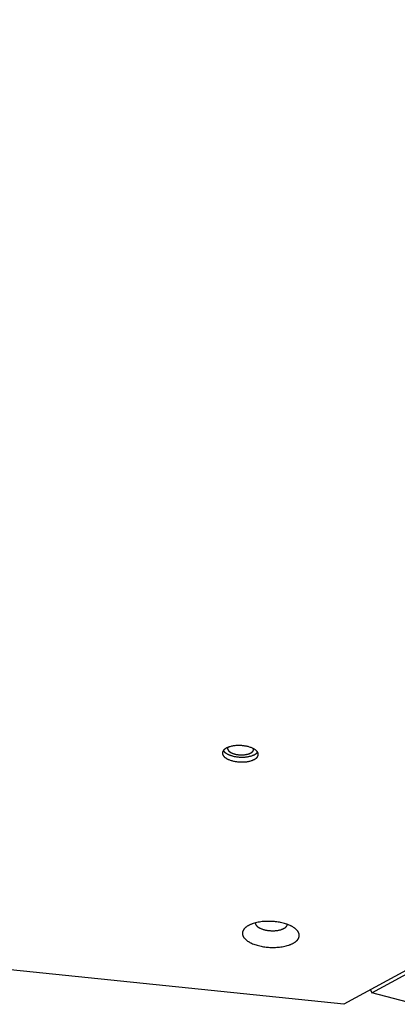
# Model space of a CAD drawing. Units: millimetres. Extents: x -5311 to -4167, y -66 to 735.
# Drawn here: x -4546 to -4531, y 180 to 220 of the extents above; entities that cross this region are included whole.
import ezdxf

# ---------------------------------------------------------------- set-up
doc = ezdxf.new("R2010")
doc.units = ezdxf.units.MM
doc.header["$MEASUREMENT"] = 0
doc.layers.add('Make2D$visible$lines', color=30, linetype='Continuous', true_color=0xff7f00)

msp = doc.modelspace()

# ---------------------------------------------------------------- linework, layer by layer
at = {"layer": 'Make2D$visible$lines'}
for points in [[(-4531.976, 180.712), (-4459.521, 219.986)], [(-4461.517, 219.059), (-4533.115, 180.25)], [(-4537.173, 190.683), (-4537.205, 190.686), (-4537.238, 190.689), (-4537.271, 190.691), (-4537.305, 190.692), (-4537.34, 190.693), (-4537.374, 190.693), (-4537.409, 190.692), (-4537.445, 190.69), (-4537.48, 190.688), (-4537.515, 190.684), (-4537.549, 190.68), (-4537.584, 190.675), (-4537.617, 190.669), (-4537.65, 190.662), (-4537.683, 190.655), (-4537.714, 190.646), (-4537.744, 190.637), (-4537.758, 190.632), (-4537.772, 190.627), (-4537.786, 190.622), (-4537.8, 190.617), (-4537.813, 190.611), (-4537.826, 190.605), (-4537.838, 190.6), (-4537.85, 190.594), (-4537.862, 190.588), (-4537.873, 190.581), (-4537.884, 190.575), (-4537.894, 190.569), (-4537.904, 190.562), (-4537.914, 190.555), (-4537.923, 190.549), (-4537.932, 190.542), (-4537.94, 190.535), (-4537.948, 190.528), (-4537.955, 190.521), (-4537.962, 190.514), (-4537.965, 190.511), (-4537.968, 190.507), (-4537.972, 190.503), (-4537.975, 190.5), (-4537.977, 190.496), (-4537.98, 190.493), (-4537.983, 190.489), (-4537.985, 190.486), (-4537.988, 190.482), (-4537.99, 190.478), (-4537.993, 190.475), (-4537.995, 190.471), (-4537.997, 190.468), (-4537.999, 190.464), (-4538.001, 190.461), (-4538.002, 190.457), (-4538.004, 190.453), (-4538.006, 190.45), (-4538.007, 190.446), (-4538.009, 190.443), (-4538.01, 190.439), (-4538.011, 190.436), (-4538.012, 190.432), (-4538.013, 190.428), (-4538.014, 190.425), (-4538.015, 190.421), (-4538.016, 190.417), (-4538.017, 190.413), (-4538.017, 190.41), (-4538.018, 190.406), (-4538.018, 190.402), (-4538.018, 190.398), (-4538.019, 190.394), (-4538.019, 190.391), (-4538.019, 190.387), (-4538.019, 190.383), (-4538.018, 190.379), (-4538.018, 190.375), (-4538.018, 190.371), (-4538.017, 190.367), (-4538.017, 190.363), (-4538.016, 190.359), (-4538.015, 190.355), (-4538.014, 190.351), (-4538.013, 190.347), (-4538.012, 190.343), (-4538.011, 190.339), (-4538.01, 190.335), (-4538.008, 190.331), (-4538.006, 190.327), (-4538.005, 190.323), (-4538.003, 190.319), (-4538.001, 190.314), (-4537.999, 190.31), (-4537.997, 190.306), (-4537.995, 190.302), (-4537.992, 190.298), (-4537.99, 190.294), (-4537.987, 190.29), (-4537.984, 190.286), (-4537.982, 190.282), (-4537.979, 190.278), (-4537.976, 190.274), (-4537.972, 190.27), (-4537.969, 190.265), (-4537.966, 190.261), (-4537.958, 190.253), (-4537.951, 190.245), (-4537.943, 190.237), (-4537.934, 190.229), (-4537.925, 190.222), (-4537.916, 190.214), (-4537.906, 190.206), (-4537.896, 190.199), (-4537.885, 190.191), (-4537.874, 190.184), (-4537.863, 190.177), (-4537.851, 190.17), (-4537.839, 190.163), (-4537.826, 190.156), (-4537.813, 190.149), (-4537.8, 190.143), (-4537.787, 190.136), (-4537.759, 190.124), (-4537.73, 190.113), (-4537.7, 190.102), (-4537.67, 190.092), (-4537.639, 190.083), (-4537.607, 190.074), (-4537.575, 190.067), (-4537.543, 190.06), (-4537.511, 190.053), (-4537.479, 190.048), (-4537.447, 190.043), (-4537.416, 190.039)], [(-4537.982, 190.491), (-4537.978, 190.485), (-4537.974, 190.479), (-4537.97, 190.474), (-4537.965, 190.468), (-4537.961, 190.462), (-4537.956, 190.457), (-4537.951, 190.451), (-4537.946, 190.445), (-4537.94, 190.44), (-4537.935, 190.434), (-4537.929, 190.428), (-4537.922, 190.423), (-4537.916, 190.417), (-4537.909, 190.412), (-4537.903, 190.406), (-4537.896, 190.401), (-4537.888, 190.396), (-4537.881, 190.39), (-4537.866, 190.38), (-4537.849, 190.37), (-4537.832, 190.36), (-4537.815, 190.35), (-4537.796, 190.341), (-4537.777, 190.332), (-4537.758, 190.323), (-4537.738, 190.315), (-4537.717, 190.307), (-4537.697, 190.299), (-4537.675, 190.292), (-4537.654, 190.285), (-4537.632, 190.279), (-4537.609, 190.273), (-4537.587, 190.267), (-4537.542, 190.257), (-4537.497, 190.248), (-4537.451, 190.241), (-4537.406, 190.235)], [(-4537.803, 190.616), (-4537.803, 190.613), (-4537.804, 190.61), (-4537.805, 190.608), (-4537.806, 190.605), (-4537.807, 190.602), (-4537.807, 190.6), (-4537.808, 190.597), (-4537.808, 190.594), (-4537.809, 190.592), (-4537.809, 190.589), (-4537.809, 190.586), (-4537.81, 190.583), (-4537.81, 190.581), (-4537.81, 190.578), (-4537.81, 190.575), (-4537.81, 190.572), (-4537.81, 190.569), (-4537.809, 190.567), (-4537.809, 190.564), (-4537.809, 190.561), (-4537.808, 190.558), (-4537.808, 190.555), (-4537.807, 190.552), (-4537.807, 190.549), (-4537.806, 190.546), (-4537.805, 190.543), (-4537.804, 190.54), (-4537.803, 190.538), (-4537.802, 190.535), (-4537.801, 190.532), (-4537.8, 190.529), (-4537.798, 190.526), (-4537.797, 190.523), (-4537.795, 190.52), (-4537.794, 190.517), (-4537.792, 190.514), (-4537.791, 190.511), (-4537.789, 190.508), (-4537.787, 190.505), (-4537.785, 190.502), (-4537.783, 190.499), (-4537.781, 190.496), (-4537.778, 190.493), (-4537.776, 190.49), (-4537.774, 190.487), (-4537.771, 190.484), (-4537.766, 190.479), (-4537.76, 190.473), (-4537.755, 190.467), (-4537.748, 190.461), (-4537.742, 190.456), (-4537.735, 190.45), (-4537.728, 190.444), (-4537.721, 190.439), (-4537.713, 190.434), (-4537.705, 190.428), (-4537.697, 190.423), (-4537.688, 190.418), (-4537.679, 190.413), (-4537.67, 190.408), (-4537.661, 190.403), (-4537.651, 190.399), (-4537.642, 190.394), (-4537.621, 190.385), (-4537.601, 190.377), (-4537.579, 190.369), (-4537.557, 190.362), (-4537.535, 190.355), (-4537.512, 190.349), (-4537.489, 190.343), (-4537.466, 190.338), (-4537.442, 190.334), (-4537.419, 190.33), (-4537.396, 190.327), (-4537.373, 190.324)], [(-4537.416, 190.039), (-4537.384, 190.036), (-4537.351, 190.033), (-4537.317, 190.031), (-4537.284, 190.03), (-4537.249, 190.029), (-4537.214, 190.029), (-4537.179, 190.03), (-4537.144, 190.032), (-4537.109, 190.034), (-4537.074, 190.038), (-4537.039, 190.042), (-4537.005, 190.047), (-4536.971, 190.053), (-4536.938, 190.06), (-4536.906, 190.068), (-4536.875, 190.076), (-4536.845, 190.085), (-4536.83, 190.09), (-4536.816, 190.095), (-4536.802, 190.1), (-4536.789, 190.106), (-4536.776, 190.111), (-4536.763, 190.117), (-4536.75, 190.123), (-4536.738, 190.129), (-4536.727, 190.135), (-4536.716, 190.141), (-4536.705, 190.147), (-4536.694, 190.154), (-4536.684, 190.16), (-4536.675, 190.167), (-4536.666, 190.174), (-4536.657, 190.18), (-4536.649, 190.187), (-4536.641, 190.194), (-4536.634, 190.201), (-4536.627, 190.208), (-4536.623, 190.212), (-4536.62, 190.215), (-4536.617, 190.219), (-4536.614, 190.222), (-4536.611, 190.226), (-4536.608, 190.229), (-4536.606, 190.233), (-4536.603, 190.237), (-4536.601, 190.24), (-4536.598, 190.244), (-4536.596, 190.247), (-4536.594, 190.251), (-4536.592, 190.255), (-4536.59, 190.258), (-4536.588, 190.262), (-4536.586, 190.265), (-4536.585, 190.269), (-4536.583, 190.272), (-4536.582, 190.276), (-4536.58, 190.28), (-4536.579, 190.283), (-4536.578, 190.287), (-4536.577, 190.29), (-4536.575, 190.294), (-4536.575, 190.298), (-4536.574, 190.301), (-4536.573, 190.305), (-4536.572, 190.309), (-4536.572, 190.313), (-4536.571, 190.316), (-4536.571, 190.32), (-4536.57, 190.324), (-4536.57, 190.328), (-4536.57, 190.332), (-4536.57, 190.336), (-4536.57, 190.339), (-4536.57, 190.343), (-4536.571, 190.347), (-4536.571, 190.351), (-4536.571, 190.355), (-4536.572, 190.359), (-4536.573, 190.363), (-4536.573, 190.367), (-4536.574, 190.371), (-4536.575, 190.375), (-4536.577, 190.379), (-4536.578, 190.383), (-4536.579, 190.387), (-4536.581, 190.391), (-4536.582, 190.396), (-4536.584, 190.4), (-4536.586, 190.404), (-4536.588, 190.408), (-4536.59, 190.412), (-4536.592, 190.416), (-4536.594, 190.42), (-4536.596, 190.424), (-4536.599, 190.428), (-4536.602, 190.432), (-4536.604, 190.436), (-4536.607, 190.441), (-4536.61, 190.445), (-4536.613, 190.449), (-4536.616, 190.453), (-4536.62, 190.457), (-4536.623, 190.461), (-4536.63, 190.469), (-4536.638, 190.477), (-4536.646, 190.485), (-4536.655, 190.493), (-4536.664, 190.501), (-4536.673, 190.508), (-4536.683, 190.516), (-4536.693, 190.523), (-4536.704, 190.531), (-4536.715, 190.538), (-4536.726, 190.545), (-4536.738, 190.553), (-4536.75, 190.559), (-4536.763, 190.566), (-4536.776, 190.573), (-4536.789, 190.579), (-4536.802, 190.586), (-4536.83, 190.598), (-4536.859, 190.609), (-4536.888, 190.62), (-4536.919, 190.63), (-4536.95, 190.639), (-4536.981, 190.648), (-4537.013, 190.656), (-4537.045, 190.663), (-4537.077, 190.669), (-4537.11, 190.674), (-4537.141, 190.679), (-4537.173, 190.683)], [(-4537.406, 190.235), (-4537.378, 190.232), (-4537.349, 190.229), (-4537.319, 190.227), (-4537.289, 190.226), (-4537.258, 190.225), (-4537.227, 190.225), (-4537.196, 190.225), (-4537.165, 190.226), (-4537.133, 190.228), (-4537.102, 190.23), (-4537.071, 190.233), (-4537.039, 190.236), (-4537.009, 190.241), (-4536.978, 190.246), (-4536.948, 190.251), (-4536.919, 190.258), (-4536.891, 190.265), (-4536.863, 190.272), (-4536.836, 190.281), (-4536.81, 190.289), (-4536.786, 190.299), (-4536.774, 190.304), (-4536.762, 190.309), (-4536.751, 190.314), (-4536.74, 190.319), (-4536.729, 190.324), (-4536.719, 190.33), (-4536.708, 190.335), (-4536.699, 190.341), (-4536.689, 190.347), (-4536.68, 190.353), (-4536.671, 190.358), (-4536.663, 190.364), (-4536.655, 190.37), (-4536.647, 190.377), (-4536.64, 190.383), (-4536.633, 190.389), (-4536.626, 190.395), (-4536.62, 190.401), (-4536.614, 190.408), (-4536.608, 190.414), (-4536.603, 190.42), (-4536.598, 190.427)], [(-4537.373, 190.324), (-4537.35, 190.321), (-4537.326, 190.319), (-4537.302, 190.318), (-4537.277, 190.317), (-4537.253, 190.316), (-4537.227, 190.316), (-4537.202, 190.317), (-4537.176, 190.318), (-4537.151, 190.32), (-4537.126, 190.323), (-4537.101, 190.326), (-4537.076, 190.329), (-4537.051, 190.334), (-4537.027, 190.339), (-4537.004, 190.344), (-4536.982, 190.35), (-4536.96, 190.357), (-4536.949, 190.36), (-4536.939, 190.364), (-4536.929, 190.368), (-4536.919, 190.372), (-4536.91, 190.376), (-4536.9, 190.38), (-4536.891, 190.384), (-4536.883, 190.388), (-4536.874, 190.393), (-4536.866, 190.397), (-4536.858, 190.402), (-4536.851, 190.406), (-4536.844, 190.411), (-4536.837, 190.416), (-4536.83, 190.421), (-4536.824, 190.426), (-4536.818, 190.431), (-4536.812, 190.436), (-4536.807, 190.441), (-4536.802, 190.446), (-4536.799, 190.449), (-4536.797, 190.451), (-4536.795, 190.454), (-4536.793, 190.456), (-4536.791, 190.459), (-4536.789, 190.461), (-4536.787, 190.464), (-4536.785, 190.467), (-4536.783, 190.469), (-4536.781, 190.472), (-4536.78, 190.474), (-4536.778, 190.477), (-4536.777, 190.48), (-4536.775, 190.482), (-4536.774, 190.485), (-4536.773, 190.487), (-4536.771, 190.49), (-4536.77, 190.492), (-4536.769, 190.495), (-4536.768, 190.498), (-4536.767, 190.502), (-4536.766, 190.504), (-4536.765, 190.506), (-4536.765, 190.508), (-4536.764, 190.51), (-4536.764, 190.512), (-4536.763, 190.515), (-4536.763, 190.517), (-4536.762, 190.519), (-4536.762, 190.521), (-4536.762, 190.523), (-4536.761, 190.526), (-4536.761, 190.528), (-4536.761, 190.53), (-4536.761, 190.532), (-4536.761, 190.534), (-4536.761, 190.537), (-4536.761, 190.539), (-4536.761, 190.541), (-4536.761, 190.543), (-4536.761, 190.546), (-4536.761, 190.548), (-4536.761, 190.55), (-4536.762, 190.552), (-4536.762, 190.554), (-4536.762, 190.557), (-4536.763, 190.559), (-4536.763, 190.561), (-4536.764, 190.563), (-4536.764, 190.565), (-4536.765, 190.567)], [(-4535.871, 183.582), (-4535.921, 183.587), (-4535.973, 183.592), (-4536.026, 183.595), (-4536.08, 183.597), (-4536.134, 183.598), (-4536.19, 183.598), (-4536.245, 183.597), (-4536.301, 183.594), (-4536.357, 183.59), (-4536.412, 183.585), (-4536.467, 183.578), (-4536.522, 183.57), (-4536.575, 183.56), (-4536.628, 183.55), (-4536.678, 183.538), (-4536.728, 183.524), (-4536.775, 183.51), (-4536.798, 183.502), (-4536.821, 183.494), (-4536.843, 183.486), (-4536.865, 183.477), (-4536.885, 183.468), (-4536.906, 183.459), (-4536.925, 183.45), (-4536.944, 183.441), (-4536.963, 183.431), (-4536.981, 183.421), (-4536.998, 183.411), (-4537.014, 183.401), (-4537.03, 183.391), (-4537.045, 183.38), (-4537.06, 183.369), (-4537.073, 183.359), (-4537.087, 183.348), (-4537.099, 183.337), (-4537.111, 183.326), (-4537.122, 183.314), (-4537.127, 183.309), (-4537.132, 183.303), (-4537.137, 183.298), (-4537.142, 183.292), (-4537.146, 183.286), (-4537.151, 183.281), (-4537.155, 183.275), (-4537.159, 183.269), (-4537.163, 183.264), (-4537.167, 183.258), (-4537.17, 183.252), (-4537.174, 183.247), (-4537.177, 183.241), (-4537.18, 183.235), (-4537.183, 183.23), (-4537.186, 183.224), (-4537.188, 183.218), (-4537.191, 183.213), (-4537.193, 183.207), (-4537.196, 183.201), (-4537.198, 183.196), (-4537.2, 183.19), (-4537.201, 183.184), (-4537.203, 183.178), (-4537.204, 183.173), (-4537.206, 183.167), (-4537.207, 183.161), (-4537.208, 183.155), (-4537.209, 183.149), (-4537.21, 183.143), (-4537.211, 183.137), (-4537.211, 183.131), (-4537.211, 183.125), (-4537.212, 183.119), (-4537.212, 183.112), (-4537.212, 183.106), (-4537.211, 183.1), (-4537.211, 183.094), (-4537.21, 183.088), (-4537.209, 183.081), (-4537.209, 183.075), (-4537.207, 183.069), (-4537.206, 183.062), (-4537.205, 183.056), (-4537.203, 183.049), (-4537.201, 183.043), (-4537.199, 183.037), (-4537.197, 183.03), (-4537.195, 183.024), (-4537.192, 183.017), (-4537.19, 183.011), (-4537.187, 183.004), (-4537.184, 182.998), (-4537.18, 182.991), (-4537.177, 182.985), (-4537.173, 182.978), (-4537.17, 182.972), (-4537.166, 182.965), (-4537.162, 182.959), (-4537.157, 182.952), (-4537.153, 182.946), (-4537.148, 182.939), (-4537.143, 182.933), (-4537.138, 182.927), (-4537.133, 182.92), (-4537.127, 182.914), (-4537.116, 182.901), (-4537.104, 182.888), (-4537.091, 182.876), (-4537.078, 182.863), (-4537.063, 182.851), (-4537.048, 182.838), (-4537.033, 182.826), (-4537.017, 182.814), (-4537, 182.803), (-4536.982, 182.791), (-4536.964, 182.779), (-4536.945, 182.768), (-4536.926, 182.757), (-4536.906, 182.746), (-4536.886, 182.736), (-4536.865, 182.726), (-4536.843, 182.716), (-4536.799, 182.696), (-4536.754, 182.678), (-4536.707, 182.661), (-4536.658, 182.645), (-4536.609, 182.63), (-4536.559, 182.617), (-4536.509, 182.605), (-4536.458, 182.594), (-4536.407, 182.584), (-4536.356, 182.575), (-4536.305, 182.568), (-4536.255, 182.562)], [(-4536.691, 183.534), (-4536.691, 183.531), (-4536.691, 183.528), (-4536.691, 183.525), (-4536.69, 183.522), (-4536.69, 183.519), (-4536.689, 183.516), (-4536.689, 183.513), (-4536.688, 183.509), (-4536.687, 183.506), (-4536.686, 183.503), (-4536.686, 183.5), (-4536.685, 183.497), (-4536.684, 183.494), (-4536.682, 183.49), (-4536.681, 183.487), (-4536.68, 183.484), (-4536.679, 183.481), (-4536.677, 183.478), (-4536.676, 183.475), (-4536.674, 183.471), (-4536.672, 183.468), (-4536.671, 183.465), (-4536.669, 183.462), (-4536.667, 183.459), (-4536.665, 183.455), (-4536.663, 183.452), (-4536.659, 183.446), (-4536.654, 183.439), (-4536.649, 183.433), (-4536.644, 183.427), (-4536.638, 183.42), (-4536.632, 183.414), (-4536.626, 183.408), (-4536.619, 183.402), (-4536.612, 183.396), (-4536.605, 183.389), (-4536.598, 183.383), (-4536.59, 183.377), (-4536.582, 183.372), (-4536.574, 183.366), (-4536.565, 183.36), (-4536.557, 183.354), (-4536.548, 183.349), (-4536.538, 183.343), (-4536.529, 183.338), (-4536.509, 183.327), (-4536.488, 183.317), (-4536.467, 183.308), (-4536.445, 183.298), (-4536.422, 183.29), (-4536.398, 183.281), (-4536.374, 183.274), (-4536.35, 183.267), (-4536.326, 183.26), (-4536.301, 183.254), (-4536.276, 183.248), (-4536.251, 183.243), (-4536.225, 183.239), (-4536.2, 183.235), (-4536.175, 183.231), (-4536.151, 183.228)], [(-4536.255, 182.562), (-4536.204, 182.556), (-4536.152, 182.552), (-4536.099, 182.549), (-4536.046, 182.547), (-4535.991, 182.545), (-4535.936, 182.546), (-4535.88, 182.547), (-4535.824, 182.55), (-4535.769, 182.554), (-4535.713, 182.559), (-4535.658, 182.566), (-4535.604, 182.574), (-4535.55, 182.583), (-4535.498, 182.594), (-4535.447, 182.606), (-4535.398, 182.62), (-4535.35, 182.634), (-4535.327, 182.642), (-4535.304, 182.65), (-4535.282, 182.658), (-4535.261, 182.667), (-4535.24, 182.675), (-4535.22, 182.684), (-4535.2, 182.694), (-4535.181, 182.703), (-4535.162, 182.713), (-4535.145, 182.723), (-4535.128, 182.733), (-4535.111, 182.743), (-4535.095, 182.753), (-4535.08, 182.764), (-4535.066, 182.774), (-4535.052, 182.785), (-4535.039, 182.796), (-4535.026, 182.807), (-4535.015, 182.818), (-4535.004, 182.829), (-4534.998, 182.835), (-4534.993, 182.84), (-4534.988, 182.846), (-4534.984, 182.852), (-4534.979, 182.857), (-4534.975, 182.863), (-4534.97, 182.869), (-4534.966, 182.874), (-4534.962, 182.88), (-4534.959, 182.886), (-4534.955, 182.891), (-4534.952, 182.897), (-4534.948, 182.903), (-4534.945, 182.908), (-4534.942, 182.914), (-4534.94, 182.92), (-4534.937, 182.925), (-4534.934, 182.931), (-4534.932, 182.937), (-4534.93, 182.942), (-4534.928, 182.948), (-4534.926, 182.954), (-4534.924, 182.96), (-4534.922, 182.965), (-4534.921, 182.971), (-4534.92, 182.977), (-4534.918, 182.983), (-4534.917, 182.989), (-4534.916, 182.995), (-4534.915, 183.001), (-4534.915, 183.007), (-4534.914, 183.013), (-4534.914, 183.019), (-4534.914, 183.025), (-4534.914, 183.031), (-4534.914, 183.037), (-4534.914, 183.044), (-4534.915, 183.05), (-4534.915, 183.056), (-4534.916, 183.062), (-4534.917, 183.069), (-4534.918, 183.075), (-4534.919, 183.081), (-4534.921, 183.088), (-4534.922, 183.094), (-4534.924, 183.101), (-4534.926, 183.107), (-4534.928, 183.114), (-4534.931, 183.12), (-4534.933, 183.126), (-4534.936, 183.133), (-4534.939, 183.139), (-4534.942, 183.146), (-4534.945, 183.152), (-4534.948, 183.159), (-4534.952, 183.165), (-4534.956, 183.172), (-4534.96, 183.178), (-4534.964, 183.185), (-4534.968, 183.191), (-4534.973, 183.198), (-4534.977, 183.204), (-4534.982, 183.211), (-4534.987, 183.217), (-4534.993, 183.224), (-4534.998, 183.23), (-4535.009, 183.243), (-4535.021, 183.256), (-4535.034, 183.268), (-4535.048, 183.281), (-4535.062, 183.293), (-4535.077, 183.305), (-4535.093, 183.317), (-4535.109, 183.329), (-4535.126, 183.341), (-4535.143, 183.353), (-4535.161, 183.364), (-4535.18, 183.375), (-4535.199, 183.386), (-4535.219, 183.397), (-4535.24, 183.408), (-4535.261, 183.418), (-4535.282, 183.428), (-4535.326, 183.448), (-4535.372, 183.466), (-4535.419, 183.483), (-4535.467, 183.499), (-4535.516, 183.513), (-4535.566, 183.527), (-4535.617, 183.539), (-4535.668, 183.55), (-4535.719, 183.56), (-4535.77, 183.568), (-4535.82, 183.576), (-4535.871, 183.582)], [(-4536.151, 183.228), (-4536.122, 183.225), (-4536.093, 183.223), (-4536.063, 183.221), (-4536.032, 183.219), (-4536.001, 183.219), (-4535.97, 183.219), (-4535.939, 183.22), (-4535.907, 183.221), (-4535.876, 183.224), (-4535.844, 183.227), (-4535.813, 183.23), (-4535.783, 183.235), (-4535.752, 183.24), (-4535.723, 183.246), (-4535.694, 183.253), (-4535.666, 183.261), (-4535.639, 183.269), (-4535.626, 183.273), (-4535.613, 183.278), (-4535.601, 183.282), (-4535.589, 183.287), (-4535.577, 183.292), (-4535.566, 183.297), (-4535.554, 183.303), (-4535.544, 183.308), (-4535.533, 183.313), (-4535.523, 183.319), (-4535.513, 183.325), (-4535.504, 183.33), (-4535.495, 183.336), (-4535.487, 183.342), (-4535.479, 183.348), (-4535.471, 183.354), (-4535.463, 183.36), (-4535.456, 183.367), (-4535.45, 183.373), (-4535.444, 183.379), (-4535.441, 183.382), (-4535.438, 183.386), (-4535.435, 183.389), (-4535.432, 183.392), (-4535.43, 183.395), (-4535.427, 183.398), (-4535.425, 183.402), (-4535.422, 183.405), (-4535.42, 183.408), (-4535.418, 183.411), (-4535.416, 183.414), (-4535.414, 183.418), (-4535.412, 183.421), (-4535.41, 183.424), (-4535.409, 183.427), (-4535.407, 183.43), (-4535.406, 183.434), (-4535.404, 183.437), (-4535.403, 183.44), (-4535.402, 183.443), (-4535.4, 183.447), (-4535.399, 183.451), (-4535.398, 183.455), (-4535.397, 183.458), (-4535.396, 183.462), (-4535.395, 183.466), (-4535.394, 183.47), (-4535.394, 183.474)], [(-4533.115, 180.25), (-4547.512, 181.735)], [(-4532.039, 180.833), (-4531.976, 180.712)], [(-4530.231, 180.26), (-4531.976, 180.712)]]:
    msp.add_lwpolyline(points, dxfattribs=at)

doc.saveas('drawing.dxf')
